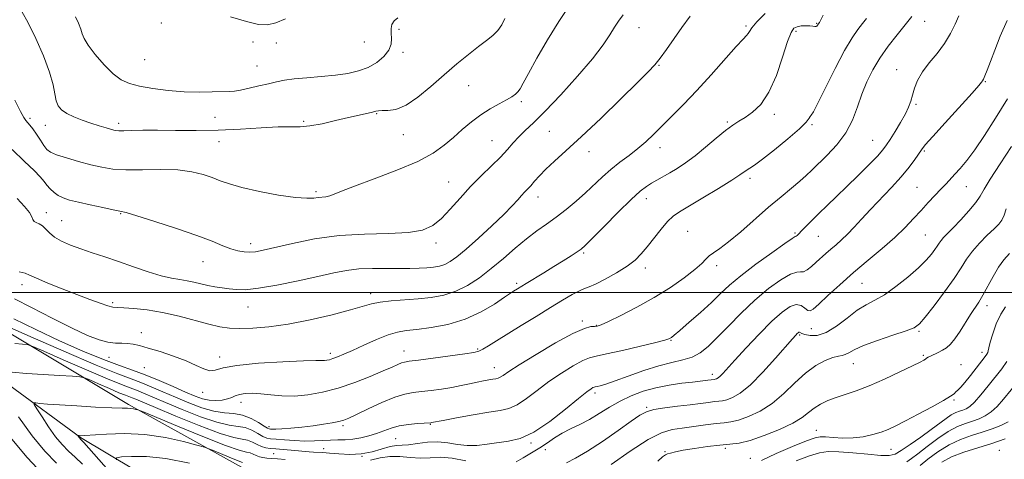
# Model space of a CAD drawing. Extents: x 2129800 to 2132700, y 357300 to 360200.
# Drawn here: x 2131587 to 2131929, y 358942 to 359095 of the extents above; entities that cross this region are included whole.
import ezdxf

# ---------------------------------------------------------------- set-up
doc = ezdxf.new("R2010")
doc.units = 0
doc.header["$MEASUREMENT"] = 0
for name, color, linetype, lineweight in [('32000', 7, 'Continuous', 0), ('DTM HARD BREAKLINE', 7, 'Continuous', 0), ('DTM SPOT ELEVATION', 2, 'Continuous', 13), ('INDEX CONTOUR', 41, 'Continuous', 13), ('INTERMEDIATE CONTOUR', 44, 'Continuous', 0)]:
    doc.layers.add(name, color=color, linetype=linetype, lineweight=lineweight)

msp = doc.modelspace()

# ---------------------------------------------------------------- linework, layer by layer
at = {"layer": '32000', "flags": 128}
msp.add_lwpolyline([(2130000, 359000), (2132500, 359000)], dxfattribs=at)
at = {"layer": 'DTM HARD BREAKLINE'}
for points in [[(2131536, 359068.04, 1009.8), (2131538.99, 359017.57, 1004.56), (2131558.58, 358986.22, 1000.29), (2131608.49, 358949.61, 993.88), (2131645.9, 358927.29, 987.86), (2131692.96, 358914.73, 979.71), (2131736.93, 358898.28, 973.3), (2131759.49, 358892.58, 969.42), (2131778.51, 358894.24, 965.34), (2131794.92, 358886.73, 960.39)], [(2131820.19, 358880.65, 958.83), (2131793.68, 358899.93, 964.47), (2131754.77, 358913.3, 974.56), (2131705.4, 358922.35, 982.72), (2131668.82, 358936.9, 992.62), (2131625.19, 358961.13, 996.31), (2131564.79, 358997.3, 1002.72), (2131551.54, 359007.32, 1005.24)]]:
    msp.add_polyline3d(points, dxfattribs=at)
at = {"layer": 'DTM SPOT ELEVATION'}
for p in [(2131636.51, 359093.57, 1019.12), (2131719.05, 359091.41, 1017.57), (2131802.43, 359091.99, 1011.16), (2131839.51, 359092.54, 1008.25), (2131864.1, 359093.53, 1006.1), (2131901.5, 359094.17, 1001.27), (2131856.88, 359090.68, 1005.7), (2131668.38, 359086.98, 1019.51), (2131676.43, 359086.59, 1019.51), (2131706.98, 359086.96, 1019.32), (2131720.43, 359083.37, 1017.57), (2131630.81, 359080.8, 1019.12), (2131669.82, 359078.67, 1018.8), (2131809.37, 359078.83, 1009.9), (2131891.8, 359077.33, 1000.7), (2131743.3, 359071.85, 1015.1), (2131922.59, 359073.19, 997.9), (2131761.57, 359066.28, 1013.7), (2131898.59, 359065.34, 999.8), (2131655.14, 359060.85, 1017.2), (2131711.28, 359062.1, 1015.9), (2131849.39, 359061.91, 1005.6), (2131590.95, 359060.46, 1014.3), (2131596.23, 359058.09, 1015.3), (2131621.76, 359058.75, 1016.4), (2131686, 359059.48, 1016.2), (2131833.03, 359059.24, 1006.2), (2131862.43, 359058.32, 1003.8), (2131720.61, 359054.76, 1015.4), (2131771.26, 359055.94, 1010.9), (2131656.62, 359052.42, 1015.2), (2131751.33, 359052.75, 1012.9), (2131883.53, 359052.79, 1000.9), (2131784.99, 359048.88, 1009.48), (2131809.69, 359050.32, 1007.4), (2131901.38, 359049.1, 997.8), (2131736.25, 359038.38, 1012.8), (2131840.95, 359039.58, 1003.6), (2131916.07, 359036.74, 995.2), (2131690.22, 359035.03, 1014.3), (2131898.89, 359036.47, 996.9), (2131767.29, 359033.17, 1009.4), (2131804.96, 359032.54, 1005.4), (2131596.67, 359027.75, 1010.46), (2131622.39, 359027.41, 1011.9), (2131602, 359024.91, 1010.9), (2131819.31, 359021.19, 1002.9), (2131856.5, 359020.66, 1000.2), (2131901.77, 359019.93, 995), (2131667.55, 359016.96, 1012.5), (2131731.87, 359017.22, 1011.6), (2131864.61, 359019.5, 999.1), (2131783.17, 359013.67, 1005.78), (2131651.01, 359010.65, 1011.2), (2131829.29, 359009.35, 1001.6), (2131804.54, 359008.5, 1003.5), (2131588.21, 359002.75, 1007.5), (2131759.89, 359003.2, 1006.3), (2131879.81, 359003.18, 995.1), (2131709.22, 358999.54, 1008.5), (2131619.71, 358996.41, 1008.28), (2131666.63, 358994.98, 1009.2), (2131923.2, 358995.44, 989.5), (2131782.72, 358990.05, 1002.3), (2131629.64, 358986.03, 1006.5), (2131787.52, 358988.57, 1002.1), (2131862.24, 358987.47, 995.2), (2131899.57, 358986.54, 991.8), (2131813.44, 358983.32, 999.9), (2131858.16, 358985.27, 993.8), (2131695.24, 358978.83, 1006.4), (2131720.82, 358979.68, 1004.7), (2131746.36, 358980.38, 1004.2), (2131921.48, 358979.25, 988.5), (2131618.34, 358977.41, 1005.26), (2131656.79, 358977.56, 1006.5), (2131876.78, 358975.31, 991.2), (2131901.03, 358978.14, 990.2), (2131630.67, 358973.9, 1005.2), (2131752.19, 358973.88, 1002.7), (2131914.18, 358974.94, 988.7), (2131827.87, 358971.6, 996.5), (2131650.85, 358965.26, 1005.5), (2131787.09, 358965.04, 997.6), (2131664.21, 358961.84, 1003.4), (2131911.74, 358962.59, 987.8), (2131805.02, 358960.08, 994.2), (2131673.91, 358953.38, 1002.5), (2131699.63, 358953.72, 1001.7), (2131729.96, 358954.17, 999.9), (2131863.94, 358952.07, 988.8), (2131717.95, 358949.19, 999.1), (2131692.86, 358945.73, 998.9), (2131764.93, 358947.7, 997.8), (2131769.88, 358945.38, 995.3), (2131811.39, 358944.71, 990.1), (2131832.34, 358945.9, 989.6), (2131889.83, 358945.53, 987.2), (2131927.46, 358945.15, 978.8), (2131675.59, 358943.96, 996.9), (2131706.18, 358943.04, 998.1), (2131840.97, 358942.4, 988.7)]:
    msp.add_point(p, dxfattribs=at)
at = {"layer": 'INDEX CONTOUR'}
for points in [[(2131585.725, 358982.218, 1000), (2131588.389, 358982.064, 1000), (2131590.015, 358981.898, 1000), (2131591.922, 358981.259, 1000), (2131595.744, 358979.6, 1000), (2131602.48, 358976.63, 1000), (2131610.589, 358973.085, 1000), (2131617.891, 358969.958, 1000), (2131622.758, 358967.985, 1000), (2131625.744, 358966.869, 1000), (2131627.953, 358966.059, 1000), (2131630.378, 358965.069, 1000), (2131637.993, 358961.789, 1000), (2131643.813, 358959.344, 1000), (2131650.155, 358956.842, 1000), (2131655.875, 358954.894, 1000), (2131660.118, 358953.907, 1000), (2131663.177, 358953.488, 1000), (2131665.634, 358953.043, 1000), (2131667.944, 358952.139, 1000), (2131670.059, 358950.997, 1000), (2131671.802, 358949.998, 1000), (2131673.122, 358949.425, 1000), (2131674.462, 358949.163, 1000), (2131676.389, 358948.996, 1000), (2131679.284, 358948.764, 1000), (2131682.802, 358948.524, 1000), (2131686.41, 358948.386, 1000), (2131689.683, 358948.423, 1000), (2131695.312, 358948.703, 1000), (2131697.87, 358948.77, 1000), (2131700.397, 358948.847, 1000), (2131703.003, 358949.056, 1000), (2131705.755, 358949.49, 1000), (2131708.554, 358950.14, 1000), (2131711.261, 358950.967, 1000), (2131713.801, 358951.914, 1000), (2131716.356, 358952.853, 1000), (2131719.171, 358953.637, 1000), (2131722.356, 358954.156, 1000), (2131725.479, 358954.455, 1000), (2131730.076, 358954.751, 1000), (2131730.315, 358954.782, 1000), (2131734.361, 358955.547, 1000), (2131739.077, 358956.427, 1000), (2131744.816, 358957.471, 1000), (2131750.198, 358958.391, 1000), (2131754.199, 358959.03, 1000), (2131757.228, 358959.741, 1000), (2131760.052, 358961.004, 1000), (2131763.295, 358963.155, 1000), (2131767.014, 358965.953, 1000), (2131771.122, 358969.011, 1000), (2131775.46, 358971.96, 1000), (2131779.565, 358974.498, 1000), (2131782.903, 358976.339, 1000), (2131785.238, 358977.339, 1000), (2131787.537, 358977.914, 1000), (2131791.066, 358978.621, 1000), (2131796.595, 358979.851, 1000), (2131802.901, 358981.335, 1000), (2131808.26, 358982.641, 1000), (2131811.388, 358983.443, 1000), (2131812.747, 358983.85, 1000), (2131813.234, 358984.081, 1000), (2131813.68, 358984.388, 1000), (2131814.637, 358985.16, 1000), (2131816.588, 358986.822, 1000), (2131819.803, 358989.618, 1000), (2131823.702, 358993.077, 1000), (2131827.494, 358996.548, 1000), (2131830.659, 358999.575, 1000), (2131833.779, 359002.481, 1000), (2131837.707, 359005.784, 1000), (2131842.934, 359009.77, 1000), (2131848.486, 359013.798, 1000), (2131853.025, 359016.993, 1000), (2131855.573, 359018.73, 1000), (2131856.592, 359019.378, 1000), (2131856.907, 359019.555, 1000), (2131857.228, 359019.804, 1000), (2131857.812, 359020.35, 1000), (2131858.803, 359021.344, 1000), (2131862.331, 359024.94, 1000), (2131864.802, 359027.388, 1000), (2131867.685, 359030.162, 1000), (2131870.95, 359033.277, 1000), (2131874.576, 359036.772, 1000), (2131878.456, 359040.591, 1000), (2131882.147, 359044.305, 1000), (2131885.121, 359047.389, 1000), (2131887.042, 359049.527, 1000), (2131888.335, 359051.219, 1000), (2131889.614, 359053.175, 1000), (2131891.323, 359055.891, 1000), (2131893.214, 359059.017, 1000), (2131894.867, 359061.993, 1000), (2131895.977, 359064.412, 1000), (2131896.693, 359066.481, 1000), (2131897.279, 359068.562, 1000), (2131897.992, 359070.943, 1000), (2131899.071, 359073.635, 1000), (2131900.753, 359076.575, 1000), (2131903.15, 359079.706, 1000), (2131905.889, 359082.995, 1000), (2131908.473, 359086.412, 1000), (2131910.52, 359089.889, 1000), (2131912.107, 359093.198, 1000), (2131913.422, 359096.072, 1000)], [(2131586.531, 359032.588, 1010), (2131589.049, 359029.896, 1010), (2131590.741, 359027.771, 1010), (2131591.596, 359026.276, 1010), (2131591.982, 359025.3, 1010), (2131592.365, 359024.687, 1010), (2131593.101, 359024.271, 1010), (2131594.119, 359023.834, 1010), (2131595.241, 359023.146, 1010), (2131596.361, 359022.051, 1010), (2131597.68, 359020.669, 1010), (2131599.473, 359019.194, 1010), (2131601.947, 359017.78, 1010), (2131605.037, 359016.431, 1010), (2131608.611, 359015.111, 1010), (2131612.566, 359013.776, 1010), (2131616.914, 359012.349, 1010), (2131621.694, 359010.746, 1010), (2131626.855, 359008.945, 1010), (2131631.97, 359007.189, 1010), (2131636.521, 359005.783, 1010), (2131640.131, 359004.934, 1010), (2131643.001, 359004.46, 1010), (2131645.475, 359004.076, 1010), (2131647.847, 359003.565, 1010), (2131650.22, 359002.971, 1010), (2131652.646, 359002.403, 1010), (2131655.157, 359001.943, 1010), (2131657.685, 359001.574, 1010), (2131660.144, 359001.25, 1010), (2131662.594, 359000.977, 1010), (2131665.688, 359000.953, 1010), (2131670.231, 359001.426, 1010), (2131676.669, 359002.542, 1010), (2131684.014, 359004.039, 1010), (2131690.922, 359005.553, 1010), (2131696.405, 359006.78, 1010), (2131700.891, 359007.656, 1010), (2131705.166, 359008.174, 1010), (2131709.811, 359008.356, 1010), (2131714.587, 359008.334, 1010), (2131719.055, 359008.269, 1010), (2131722.868, 359008.288, 1010), (2131726.054, 359008.397, 1010), (2131728.736, 359008.568, 1010), (2131731.034, 359008.796, 1010), (2131733.065, 359009.158, 1010), (2131734.941, 359009.753, 1010), (2131736.834, 359010.721, 1010), (2131739.143, 359012.359, 1010), (2131742.325, 359015.004, 1010), (2131746.606, 359018.797, 1010), (2131751.289, 359023.096, 1010), (2131755.444, 359027.059, 1010), (2131758.367, 359030.037, 1010), (2131760.266, 359032.128, 1010), (2131761.572, 359033.617, 1010), (2131762.665, 359034.782, 1010), (2131763.709, 359035.86, 1010), (2131764.818, 359037.079, 1010), (2131766.115, 359038.629, 1010), (2131767.78, 359040.551, 1010), (2131770.005, 359042.851, 1010), (2131772.996, 359045.608, 1010), (2131777.026, 359049.209, 1010), (2131782.381, 359054.113, 1010), (2131789.073, 359060.474, 1010), (2131796.013, 359067.207, 1010), (2131801.836, 359072.917, 1010), (2131805.574, 359076.634, 1010), (2131807.848, 359079.074, 1010), (2131809.674, 359081.375, 1010), (2131811.871, 359084.425, 1010), (2131817.236, 359092.07, 1010), (2131820.141, 359095.979, 1010)], [(2131660.616, 359095.784, 1020), (2131666.172, 359094.071, 1020), (2131670.267, 359093.106, 1020), (2131673.376, 359092.974, 1020), (2131676.284, 359093.651, 1020), (2131679.628, 359095.048, 1020)], [(2131808.961, 358941.382, 990), (2131810.572, 358942.841, 990), (2131811.528, 358943.544, 990), (2131812.292, 358943.892, 990), (2131813.316, 358944.226, 990), (2131814.995, 358944.64, 990), (2131817.714, 358945.167, 990), (2131821.652, 358945.811, 990), (2131826.176, 358946.457, 990), (2131830.448, 358946.962, 990), (2131833.912, 358947.271, 990), (2131837.124, 358947.685, 990), (2131840.924, 358948.595, 990), (2131845.836, 358950.258, 990), (2131851.132, 358952.403, 990), (2131855.769, 358954.627, 990), (2131858.997, 358956.603, 990), (2131861.223, 358958.316, 990), (2131863.148, 358959.826, 990), (2131865.347, 358961.187, 990), (2131867.904, 358962.417, 990), (2131870.781, 358963.529, 990), (2131873.987, 358964.58, 990), (2131877.723, 358965.816, 990), (2131882.237, 358967.527, 990), (2131887.571, 358969.86, 990), (2131892.925, 358972.382, 990), (2131897.292, 358974.514, 990), (2131899.939, 358975.828, 990), (2131901.227, 358976.497, 990), (2131901.793, 358976.843, 990), (2131902.198, 358977.141, 990), (2131902.709, 358977.484, 990), (2131903.518, 358977.917, 990), (2131906.235, 358979.148, 990), (2131907.753, 358979.916, 990), (2131909.139, 358980.808, 990), (2131910.506, 358982.052, 990), (2131912.033, 358983.927, 990), (2131913.833, 358986.573, 990), (2131917.504, 358992.375, 990), (2131920.31, 358996.64, 990), (2131921.73, 358999.023, 990), (2131925.272, 359005.561, 990), (2131927.187, 359008.763, 990), (2131929.059, 359011.323, 990), (2131930.947, 359013.492, 990)], [(2131595.339, 358936.994, 1000), (2131589.956, 358942.654, 1000), (2131583.548, 358950.431, 1000)], [(2131907.475, 358941.08, 980), (2131910.909, 358942.863, 980), (2131915.193, 358944.507, 980), (2131919.998, 358946.051, 980), (2131924.911, 358947.58, 980), (2131929.527, 358949.132, 980)]]:
    msp.add_polyline3d(points, dxfattribs=at)
at = {"layer": 'INTERMEDIATE CONTOUR'}
for points in [[(2131585.677, 359066.839, 1014), (2131587.64, 359062.809, 1014), (2131588.786, 359060.746, 1014), (2131589.512, 359059.746, 1014), (2131590.931, 359058.134, 1014), (2131591.913, 359056.845, 1014), (2131593.179, 359054.975, 1014), (2131594.551, 359052.868, 1014), (2131595.787, 359050.992, 1014), (2131596.795, 359049.685, 1014), (2131598.058, 359048.746, 1014), (2131600.204, 359047.845, 1014), (2131603.636, 359046.736, 1014), (2131607.846, 359045.518, 1014), (2131612.097, 359044.376, 1014), (2131615.896, 359043.47, 1014), (2131619.719, 359042.859, 1014), (2131624.282, 359042.575, 1014), (2131630.033, 359042.596, 1014), (2131636.336, 359042.682, 1014), (2131642.287, 359042.538, 1014), (2131647.176, 359041.948, 1014), (2131651.071, 359041.016, 1014), (2131654.233, 359039.924, 1014), (2131657.022, 359038.814, 1014), (2131660.181, 359037.668, 1014), (2131664.548, 359036.425, 1014), (2131670.584, 359035.079, 1014), (2131677.236, 359033.844, 1014), (2131683.075, 359032.988, 1014), (2131687.024, 359032.689, 1014), (2131689.436, 359032.773, 1014), (2131691.017, 359032.974, 1014), (2131693.672, 359033.229, 1014), (2131695.003, 359033.516, 1014), (2131696.574, 359034.119, 1014), (2131699.142, 359035.209, 1014), (2131703.597, 359036.965, 1014), (2131710.402, 359039.472, 1014), (2131718.289, 359042.448, 1014), (2131725.561, 359045.516, 1014), (2131730.935, 359048.385, 1014), (2131734.793, 359051.102, 1014), (2131737.933, 359053.796, 1014), (2131741.021, 359056.549, 1014), (2131744.194, 359059.245, 1014), (2131747.455, 359061.718, 1014), (2131750.757, 359063.832, 1014), (2131753.846, 359065.569, 1014), (2131756.415, 359066.939, 1014), (2131758.246, 359067.98, 1014), (2131759.477, 359068.838, 1014), (2131760.333, 359069.684, 1014), (2131761.08, 359070.772, 1014), (2131762.14, 359072.684, 1014), (2131763.976, 359076.08, 1014), (2131766.892, 359081.337, 1014), (2131770.562, 359087.689, 1014), (2131774.502, 359094.088, 1014), (2131778.285, 359099.674, 1014)], [(2131573.987, 358992.164, 1002), (2131590.172, 358985.031, 1002), (2131602.675, 358979.565, 1002), (2131613.935, 358974.743, 1002), (2131621.439, 358971.7, 1002), (2131626.044, 358969.98, 1002), (2131629.45, 358968.73, 1002), (2131633.061, 358967.258, 1002), (2131637.091, 358965.512, 1002), (2131641.457, 358963.601, 1002), (2131646.041, 358961.661, 1002), (2131650.586, 358959.949, 1002), (2131654.803, 358958.75, 1002), (2131658.481, 358958.213, 1002), (2131661.738, 358957.945, 1002), (2131664.77, 358957.417, 1002), (2131667.693, 358956.269, 1002), (2131670.286, 358954.819, 1002), (2131672.246, 358953.554, 1002), (2131673.384, 358952.841, 1002), (2131673.974, 358952.568, 1002), (2131674.406, 358952.503, 1002), (2131675.057, 358952.464, 1002), (2131676.269, 358952.464, 1002), (2131678.369, 358952.567, 1002), (2131681.539, 358952.819, 1002), (2131685.37, 358953.199, 1002), (2131689.305, 358953.668, 1002), (2131692.862, 358954.187, 1002), (2131695.859, 358954.712, 1002), (2131698.189, 358955.2, 1002), (2131699.9, 358955.665, 1002), (2131701.661, 358956.359, 1002), (2131704.297, 358957.594, 1002), (2131708.331, 358959.531, 1002), (2131713.084, 358961.729, 1002), (2131717.576, 358963.594, 1002), (2131721.094, 358964.694, 1002), (2131723.988, 358965.226, 1002), (2131726.875, 358965.545, 1002), (2131730.214, 358965.943, 1002), (2131733.835, 358966.449, 1002), (2131737.412, 358967.027, 1002), (2131740.674, 358967.642, 1002), (2131743.579, 358968.249, 1002), (2131746.141, 358968.801, 1002), (2131748.368, 358969.259, 1002), (2131750.225, 358969.614, 1002), (2131751.674, 358969.864, 1002), (2131752.711, 358970.03, 1002), (2131753.496, 358970.214, 1002), (2131754.228, 358970.542, 1002), (2131755.207, 358971.183, 1002), (2131757.136, 358972.494, 1002), (2131760.822, 358974.877, 1002), (2131766.659, 358978.484, 1002), (2131773.406, 358982.473, 1002), (2131779.414, 358985.755, 1002), (2131783.42, 358987.523, 1002), (2131785.71, 358988.117, 1002), (2131786.956, 358988.162, 1002), (2131787.856, 358988.234, 1002), (2131789.189, 358988.705, 1002), (2131791.759, 358989.897, 1002), (2131796.099, 358992.03, 1002), (2131801.661, 358994.914, 1002), (2131807.628, 358998.256, 1002), (2131813.257, 359001.757, 1002), (2131818.103, 359005.097, 1002), (2131821.798, 359007.948, 1002), (2131824.137, 359010.074, 1002), (2131825.583, 359011.604, 1002), (2131826.763, 359012.757, 1002), (2131828.251, 359013.803, 1002), (2131830.396, 359015.222, 1002), (2131833.496, 359017.542, 1002), (2131837.692, 359021.085, 1002), (2131847.36, 359029.599, 1002), (2131851.685, 359033.265, 1002), (2131855.334, 359036.273, 1002), (2131858.232, 359038.682, 1002), (2131860.419, 359040.618, 1002), (2131862.37, 359042.471, 1002), (2131867.719, 359047.652, 1002), (2131871.081, 359051.272, 1002), (2131874.142, 359055.394, 1002), (2131876.446, 359059.845, 1002), (2131878.197, 359064.425, 1002), (2131879.765, 359068.925, 1002), (2131881.481, 359073.193, 1002), (2131883.51, 359077.305, 1002), (2131885.976, 359081.392, 1002), (2131888.916, 359085.519, 1002), (2131892.004, 359089.477, 1002), (2131894.824, 359092.989, 1002), (2131897.049, 359095.836, 1002)], [(2131584.753, 359049.663, 1012), (2131589.032, 359045.474, 1012), (2131592.365, 359042.342, 1012), (2131594.51, 359040.145, 1012), (2131595.83, 359038.577, 1012), (2131596.842, 359037.281, 1012), (2131597.973, 359035.984, 1012), (2131599.294, 359034.732, 1012), (2131600.785, 359033.65, 1012), (2131602.491, 359032.815, 1012), (2131604.707, 359032.103, 1012), (2131607.79, 359031.337, 1012), (2131611.876, 359030.409, 1012), (2131616.21, 359029.464, 1012), (2131619.814, 359028.712, 1012), (2131622.138, 359028.249, 1012), (2131624.348, 359027.714, 1012), (2131628.036, 359026.63, 1012), (2131634.24, 359024.687, 1012), (2131641.764, 359022.233, 1012), (2131648.857, 359019.786, 1012), (2131654.163, 359017.767, 1012), (2131657.908, 359016.229, 1012), (2131660.716, 359015.128, 1012), (2131663.117, 359014.421, 1012), (2131665.276, 359014.054, 1012), (2131667.265, 359013.972, 1012), (2131669.271, 359014.146, 1012), (2131671.941, 359014.659, 1012), (2131682.079, 359017.044, 1012), (2131689.69, 359018.57, 1012), (2131698.246, 359019.744, 1012), (2131707.09, 359020.265, 1012), (2131715.4, 359020.452, 1012), (2131722.314, 359020.777, 1012), (2131727.256, 359021.655, 1012), (2131730.789, 359023.254, 1012), (2131733.762, 359025.684, 1012), (2131736.876, 359028.971, 1012), (2131740.244, 359032.798, 1012), (2131743.83, 359036.767, 1012), (2131747.552, 359040.535, 1012), (2131751.138, 359043.978, 1012), (2131754.265, 359047.033, 1012), (2131756.723, 359049.666, 1012), (2131758.747, 359051.971, 1012), (2131760.68, 359054.077, 1012), (2131762.885, 359056.201, 1012), (2131765.789, 359058.932, 1012), (2131769.838, 359062.947, 1012), (2131775.215, 359068.617, 1012), (2131781.055, 359075.081, 1012), (2131786.231, 359081.168, 1012), (2131789.89, 359085.956, 1012), (2131792.276, 359089.508, 1012), (2131793.905, 359092.136, 1012), (2131795.277, 359094.225, 1012), (2131796.831, 359096.449, 1012)], [(2131585.373, 358990.862, 1004), (2131592.942, 358987.097, 1004), (2131601.193, 358983.228, 1004), (2131609.337, 358979.619, 1004), (2131616.487, 358976.654, 1004), (2131622.049, 358974.564, 1004), (2131626.585, 358972.984, 1004), (2131630.948, 358971.402, 1004), (2131635.744, 358969.447, 1004), (2131640.606, 358967.332, 1004), (2131644.92, 358965.413, 1004), (2131648.247, 358963.976, 1004), (2131650.842, 358963.036, 1004), (2131653.138, 358962.539, 1004), (2131655.453, 358962.424, 1004), (2131657.666, 358962.612, 1004), (2131659.548, 358963.018, 1004), (2131660.969, 358963.555, 1004), (2131662.209, 358964.117, 1004), (2131663.651, 358964.598, 1004), (2131665.606, 358964.902, 1004), (2131668.101, 358964.989, 1004), (2131671.092, 358964.834, 1004), (2131674.538, 358964.459, 1004), (2131678.421, 358964.086, 1004), (2131682.726, 358963.987, 1004), (2131687.436, 358964.387, 1004), (2131692.531, 358965.328, 1004), (2131697.986, 358966.804, 1004), (2131703.677, 358968.749, 1004), (2131709.081, 358970.849, 1004), (2131713.574, 358972.728, 1004), (2131716.704, 358974.093, 1004), (2131718.705, 358974.98, 1004), (2131719.979, 358975.51, 1004), (2131721.017, 358975.812, 1004), (2131722.645, 358976.07, 1004), (2131725.778, 358976.478, 1004), (2131730.907, 358977.163, 1004), (2131736.835, 358977.972, 1004), (2131741.947, 358978.686, 1004), (2131745.068, 358979.166, 1004), (2131746.8, 358979.606, 1004), (2131748.186, 358980.28, 1004), (2131750.122, 358981.43, 1004), (2131752.903, 358983.152, 1004), (2131761.44, 358988.466, 1004), (2131766.664, 358991.696, 1004), (2131771.663, 358994.769, 1004), (2131775.877, 358997.327, 1004), (2131779.207, 358999.276, 1004), (2131781.675, 359000.587, 1004), (2131783.419, 359001.322, 1004), (2131785.054, 359001.915, 1004), (2131787.315, 359002.89, 1004), (2131790.678, 359004.616, 1004), (2131794.586, 359006.839, 1004), (2131798.223, 359009.148, 1004), (2131800.991, 359011.259, 1004), (2131803.166, 359013.382, 1004), (2131805.242, 359015.854, 1004), (2131810.02, 359021.98, 1004), (2131812.265, 359024.645, 1004), (2131814.204, 359026.5, 1004), (2131816.437, 359028.052, 1004), (2131824.57, 359032.886, 1004), (2131829.943, 359036.122, 1004), (2131834.555, 359038.96, 1004), (2131837.435, 359040.82, 1004), (2131839.871, 359042.529, 1004), (2131840.837, 359043.144, 1004), (2131842.437, 359044.216, 1004), (2131845.211, 359046.251, 1004), (2131849.407, 359049.518, 1004), (2131854.099, 359053.334, 1004), (2131858.068, 359056.775, 1004), (2131860.405, 359059.125, 1004), (2131861.443, 359060.486, 1004), (2131861.823, 359061.168, 1004), (2131862.154, 359061.608, 1004), (2131862.902, 359062.769, 1004), (2131864.503, 359065.747, 1004), (2131870.508, 359077.824, 1004), (2131873.737, 359084.018, 1004), (2131876.351, 359088.457, 1004), (2131878.373, 359091.386, 1004), (2131879.969, 359093.436, 1004), (2131881.316, 359095.206, 1004)], [(2131585.566, 358997.83, 1006), (2131591.476, 358994.739, 1006), (2131598.674, 358991.011, 1006), (2131605.581, 358987.557, 1006), (2131610.961, 358985.095, 1006), (2131614.95, 358983.578, 1006), (2131618.029, 358982.766, 1006), (2131620.611, 358982.426, 1006), (2131622.852, 358982.334, 1006), (2131624.841, 358982.275, 1006), (2131626.735, 358982.05, 1006), (2131628.957, 358981.552, 1006), (2131631.995, 358980.694, 1006), (2131636.126, 358979.431, 1006), (2131640.772, 358977.888, 1006), (2131645.139, 358976.231, 1006), (2131648.609, 358974.646, 1006), (2131651.258, 358973.406, 1006), (2131653.335, 358972.803, 1006), (2131655.244, 358973.015, 1006), (2131658.009, 358973.769, 1006), (2131662.812, 358974.679, 1006), (2131670.263, 358975.424, 1006), (2131678.704, 358975.945, 1006), (2131685.908, 358976.25, 1006), (2131690.217, 358976.362, 1006), (2131693.154, 358976.356, 1006), (2131693.955, 358976.429, 1006), (2131694.916, 358976.632, 1006), (2131696.128, 358977.004, 1006), (2131697.709, 358977.596, 1006), (2131699.887, 358978.515, 1006), (2131702.917, 358979.881, 1006), (2131706.889, 358981.719, 1006), (2131711.244, 358983.67, 1006), (2131715.261, 358985.28, 1006), (2131718.483, 358986.227, 1006), (2131721.512, 358986.73, 1006), (2131725.216, 358987.138, 1006), (2131730.202, 358987.779, 1006), (2131736.039, 358988.888, 1006), (2131742.033, 358990.676, 1006), (2131747.553, 358993.209, 1006), (2131752.204, 358995.973, 1006), (2131755.652, 358998.31, 1006), (2131757.711, 358999.733, 1006), (2131758.785, 359000.456, 1006), (2131760.143, 359001.308, 1006), (2131763.163, 359003.142, 1006), (2131769.332, 359006.863, 1006), (2131772.848, 359009.005, 1006), (2131776.094, 359011.013, 1006), (2131778.84, 359012.742, 1006), (2131780.903, 359014.071, 1006), (2131782.286, 359015.038, 1006), (2131783.745, 359016.334, 1006), (2131786.224, 359018.809, 1006), (2131790.31, 359022.959, 1006), (2131795.173, 359027.86, 1006), (2131799.625, 359032.235, 1006), (2131802.777, 359035.12, 1006), (2131804.934, 359036.819, 1006), (2131806.704, 359037.949, 1006), (2131808.59, 359039.035, 1006), (2131813.053, 359041.544, 1006), (2131815.658, 359043.083, 1006), (2131818.572, 359044.981, 1006), (2131821.858, 359047.406, 1006), (2131825.497, 359050.405, 1006), (2131829.144, 359053.536, 1006), (2131832.375, 359056.234, 1006), (2131834.907, 359058.111, 1006), (2131837.048, 359059.471, 1006), (2131839.245, 359060.797, 1006), (2131841.832, 359062.573, 1006), (2131844.666, 359065.311, 1006), (2131847.486, 359069.527, 1006), (2131850.057, 359075.402, 1006), (2131852.251, 359081.765, 1006), (2131853.968, 359087.108, 1006), (2131855.179, 359090.308, 1006), (2131856.152, 359091.775, 1006), (2131857.23, 359092.3, 1006), (2131858.646, 359092.548, 1006), (2131860.211, 359092.656, 1006), (2131861.628, 359092.632, 1006), (2131862.668, 359092.502, 1006), (2131863.369, 359092.366, 1006), (2131863.836, 359092.341, 1006), (2131864.164, 359092.505, 1006), (2131864.395, 359092.787, 1006), (2131864.683, 359093.288, 1006), (2131864.925, 359093.62, 1006), (2131865.022, 359093.781, 1006), (2131866.362, 359096.336, 1006)], [(2131587.221, 359007.161, 1008), (2131589.231, 359006.668, 1008), (2131590.816, 359006.023, 1008), (2131593.166, 359004.949, 1008), (2131597.117, 359003.274, 1008), (2131602.111, 359001.25, 1008), (2131607.238, 358999.233, 1008), (2131611.726, 358997.528, 1008), (2131615.344, 358996.22, 1008), (2131618.001, 358995.343, 1008), (2131619.761, 358994.891, 1008), (2131621.317, 358994.71, 1008), (2131623.522, 358994.607, 1008), (2131627.022, 358994.4, 1008), (2131631.644, 358993.937, 1008), (2131637.01, 358993.075, 1008), (2131642.716, 358991.754, 1008), (2131653.083, 358988.935, 1008), (2131656.888, 358988.078, 1008), (2131660.211, 358987.646, 1008), (2131663.811, 358987.522, 1008), (2131668.326, 358987.631, 1008), (2131673.916, 358988.078, 1008), (2131680.619, 358989.014, 1008), (2131688.267, 358990.499, 1008), (2131695.862, 358992.252, 1008), (2131702.201, 358993.904, 1008), (2131709.51, 358996.049, 1008), (2131712.497, 358996.658, 1008), (2131716.369, 358997.089, 1008), (2131725.681, 358997.793, 1008), (2131730.245, 358998.277, 1008), (2131734.591, 358999.082, 1008), (2131738.781, 359000.42, 1008), (2131742.879, 359002.452, 1008), (2131746.955, 359005.114, 1008), (2131751.08, 359008.287, 1008), (2131755.281, 359011.814, 1008), (2131759.43, 359015.384, 1008), (2131763.354, 359018.644, 1008), (2131766.942, 359021.359, 1008), (2131770.315, 359023.751, 1008), (2131773.656, 359026.158, 1008), (2131777.091, 359028.835, 1008), (2131780.519, 359031.71, 1008), (2131783.786, 359034.628, 1008), (2131789.676, 359040.168, 1008), (2131792.627, 359042.752, 1008), (2131795.774, 359045.212, 1008), (2131798.974, 359047.595, 1008), (2131802.018, 359049.956, 1008), (2131804.782, 359052.366, 1008), (2131807.483, 359054.96, 1008), (2131813.855, 359061.297, 1008), (2131817.842, 359065.328, 1008), (2131822.402, 359070.12, 1008), (2131827.419, 359075.625, 1008), (2131836.14, 359085.389, 1008), (2131838.524, 359087.964, 1008), (2131839.725, 359089.221, 1008), (2131840.283, 359089.906, 1008), (2131840.729, 359090.689, 1008), (2131841.565, 359091.945, 1008), (2131843.289, 359093.98, 1008), (2131846.184, 359096.91, 1008)], [(2131588.08, 359097.591, 1016), (2131590.287, 359093.613, 1016), (2131592.938, 359088.205, 1016), (2131595.591, 359082.17, 1016), (2131597.716, 359076.551, 1016), (2131598.949, 359072.169, 1016), (2131599.575, 359068.951, 1016), (2131600.046, 359066.599, 1016), (2131600.765, 359064.832, 1016), (2131601.938, 359063.436, 1016), (2131603.724, 359062.21, 1016), (2131606.2, 359061.002, 1016), (2131609.114, 359059.831, 1016), (2131612.133, 359058.763, 1016), (2131614.951, 359057.856, 1016), (2131617.381, 359057.132, 1016), (2131619.264, 359056.605, 1016), (2131620.569, 359056.281, 1016), (2131621.776, 359056.134, 1016), (2131623.494, 359056.131, 1016), (2131626.236, 359056.229, 1016), (2131630.135, 359056.346, 1016), (2131635.227, 359056.386, 1016), (2131641.486, 359056.301, 1016), (2131648.619, 359056.22, 1016), (2131656.269, 359056.313, 1016), (2131664.022, 359056.684, 1016), (2131671.223, 359057.159, 1016), (2131677.161, 359057.495, 1016), (2131681.415, 359057.545, 1016), (2131684.726, 359057.543, 1016), (2131688.126, 359057.82, 1016), (2131692.362, 359058.6, 1016), (2131697.045, 359059.686, 1016), (2131701.502, 359060.773, 1016), (2131705.173, 359061.619, 1016), (2131709.883, 359062.651, 1016), (2131711.052, 359062.949, 1016), (2131711.954, 359063.123, 1016), (2131713.171, 359063.165, 1016), (2131715.172, 359063.164, 1016), (2131717.979, 359063.593, 1016), (2131721.506, 359065.017, 1016), (2131725.633, 359067.807, 1016), (2131730.126, 359071.531, 1016), (2131734.717, 359075.561, 1016), (2131739.152, 359079.349, 1016), (2131743.217, 359082.682, 1016), (2131746.709, 359085.43, 1016), (2131749.486, 359087.543, 1016), (2131751.644, 359089.289, 1016), (2131753.341, 359091.015, 1016), (2131754.71, 359092.992, 1016), (2131755.787, 359095.172, 1016)], [(2131606.765, 359095.787, 1018), (2131607.786, 359093.529, 1018), (2131608.558, 359091.499, 1018), (2131609.065, 359089.851, 1018), (2131609.738, 359088.167, 1018), (2131611.123, 359085.889, 1018), (2131613.576, 359082.683, 1018), (2131616.681, 359079.116, 1018), (2131619.834, 359075.985, 1018), (2131622.632, 359073.88, 1018), (2131625.483, 359072.589, 1018), (2131629.001, 359071.698, 1018), (2131633.605, 359070.881, 1018), (2131638.943, 359070.177, 1018), (2131644.47, 359069.712, 1018), (2131649.678, 359069.565, 1018), (2131654.207, 359069.631, 1018), (2131660.112, 359069.829, 1018), (2131661.96, 359069.956, 1018), (2131664.074, 359070.284, 1018), (2131667.019, 359070.908, 1018), (2131670.439, 359071.707, 1018), (2131673.745, 359072.507, 1018), (2131676.555, 359073.173, 1018), (2131679.316, 359073.71, 1018), (2131682.681, 359074.165, 1018), (2131687.082, 359074.582, 1018), (2131692.07, 359075.007, 1018), (2131696.975, 359075.487, 1018), (2131701.269, 359076.086, 1018), (2131704.985, 359076.933, 1018), (2131708.298, 359078.174, 1018), (2131711.308, 359079.895, 1018), (2131713.814, 359081.946, 1018), (2131715.537, 359084.115, 1018), (2131716.317, 359086.222, 1018), (2131716.443, 359088.202, 1018), (2131716.322, 359090.019, 1018), (2131716.315, 359091.644, 1018), (2131716.607, 359093.072, 1018), (2131717.337, 359094.304, 1018), (2131718.694, 359095.399, 1018)], [(2131584.757, 358972.27, 998), (2131589.695, 358971.859, 998), (2131595.506, 358971.46, 998), (2131601.232, 358971.115, 998), (2131605.742, 358970.861, 998), (2131608.312, 358970.684, 998), (2131609.858, 358970.354, 998), (2131611.704, 358969.589, 998), (2131614.789, 358968.229, 998), (2131618.503, 358966.605, 998), (2131621.847, 358965.173, 998), (2131624.076, 358964.269, 998), (2131626.455, 358963.387, 998), (2131627.695, 358962.88, 998), (2131634.53, 358959.977, 998), (2131641.585, 358957.026, 998), (2131649.723, 358953.735, 998), (2131656.947, 358951.037, 998), (2131661.754, 358949.6, 998), (2131664.616, 358949.03, 998), (2131666.497, 358948.668, 998), (2131668.195, 358948.009, 998), (2131669.831, 358947.175, 998), (2131671.358, 358946.442, 998), (2131672.783, 358946.016, 998), (2131674.333, 358945.812, 998), (2131676.287, 358945.675, 998), (2131678.806, 358945.48, 998), (2131681.579, 358945.241, 998), (2131687.93, 358944.645, 998), (2131689.384, 358944.537, 998), (2131692.594, 358944.37, 998), (2131694.97, 358944.181, 998), (2131698.171, 358943.885, 998), (2131701.938, 358943.701, 998), (2131705.894, 358943.906, 998), (2131709.693, 358944.663, 998), (2131715.948, 358946.501, 998), (2131718.137, 358946.867, 998), (2131720.106, 358946.965, 998), (2131722.404, 358947.117, 998), (2131725.427, 358947.535, 998), (2131728.948, 358947.993, 998), (2131732.583, 358948.155, 998), (2131736.035, 358947.807, 998), (2131739.355, 358947.23, 998), (2131742.684, 358946.824, 998), (2131746.13, 358946.885, 998), (2131749.688, 358947.282, 998), (2131757.05, 358948.285, 998), (2131761.131, 358949.299, 998), (2131765.876, 358951.466, 998), (2131771.383, 358955.127, 998), (2131776.891, 358959.411, 998), (2131781.423, 358963.145, 998), (2131784.261, 358965.436, 998), (2131785.725, 358966.522, 998), (2131786.392, 358966.923, 998), (2131786.784, 358967.09, 998), (2131787.184, 358967.19, 998), (2131787.817, 358967.319, 998), (2131788.936, 358967.588, 998), (2131790.895, 358968.173, 998), (2131794.075, 358969.264, 998), (2131798.655, 358970.942, 998), (2131804.003, 358972.857, 998), (2131809.285, 358974.547, 998), (2131813.832, 358975.698, 998), (2131817.629, 358976.567, 998), (2131820.823, 358977.56, 998), (2131823.61, 358979.041, 998), (2131826.374, 358981.229, 998), (2131829.545, 358984.303, 998), (2131833.437, 358988.322, 998), (2131837.892, 358992.857, 998), (2131842.636, 358997.357, 998), (2131847.362, 359001.317, 998), (2131851.635, 359004.416, 998), (2131854.987, 359006.379, 998), (2131857.123, 359007.097, 998), (2131858.443, 359007.129, 998), (2131859.519, 359007.198, 998), (2131860.81, 359007.865, 998), (2131862.318, 359009.045, 998), (2131863.93, 359010.489, 998), (2131867.22, 359013.5, 998), (2131868.947, 359015.022, 998), (2131870.775, 359016.573, 998), (2131872.724, 359018.267, 998), (2131874.81, 359020.243, 998), (2131877.073, 359022.62, 998), (2131879.652, 359025.446, 998), (2131882.708, 359028.752, 998), (2131890.033, 359036.435, 998), (2131893.44, 359040.193, 998), (2131896.128, 359043.481, 998), (2131898.097, 359046.171, 998), (2131900.407, 359049.582, 998), (2131901.737, 359051.239, 998), (2131904.327, 359054.168, 998), (2131908.675, 359058.963, 998), (2131917.983, 359069.195, 998), (2131920.393, 359071.902, 998), (2131921.327, 359073.014, 998), (2131921.681, 359073.543, 998), (2131921.948, 359074.062, 998), (2131922.436, 359075.192, 998), (2131923.227, 359077.196, 998), (2131924.36, 359080.159, 998), (2131925.863, 359084.122, 998), (2131927.773, 359089.037, 998), (2131930.16, 359094.505, 998)], [(2131759.695, 358941.127, 996), (2131762.172, 358942.583, 996), (2131765.047, 358944.251, 996), (2131767.935, 358946.022, 996), (2131770.557, 358947.796, 996), (2131773.054, 358949.514, 996), (2131775.674, 358951.124, 996), (2131778.607, 358952.614, 996), (2131781.804, 358954.129, 996), (2131785.162, 358955.853, 996), (2131788.598, 358957.902, 996), (2131792.133, 358960.112, 996), (2131795.812, 358962.251, 996), (2131799.681, 358964.123, 996), (2131803.791, 358965.681, 996), (2131808.191, 358966.913, 996), (2131812.834, 358967.82, 996), (2131817.277, 358968.455, 996), (2131820.979, 358968.883, 996), (2131826.238, 358969.472, 996), (2131828.58, 358969.76, 996), (2131828.874, 358969.83, 996), (2131829.27, 358969.979, 996), (2131829.805, 358970.292, 996), (2131830.506, 358970.864, 996), (2131831.47, 358971.843, 996), (2131835.691, 358976.487, 996), (2131839.592, 358980.729, 996), (2131844.144, 358985.552, 996), (2131848.523, 358989.969, 996), (2131852.075, 358993.171, 996), (2131854.82, 358995.071, 996), (2131856.949, 358995.764, 996), (2131858.629, 358995.425, 996), (2131859.939, 358994.562, 996), (2131860.934, 358993.766, 996), (2131861.751, 358993.564, 996), (2131862.849, 358994.227, 996), (2131864.769, 358995.966, 996), (2131867.903, 358998.882, 996), (2131872.042, 359002.661, 996), (2131876.832, 359006.879, 996), (2131881.906, 359011.159, 996), (2131886.851, 359015.296, 996), (2131891.245, 359019.131, 996), (2131894.791, 359022.551, 996), (2131897.693, 359025.632, 996), (2131900.285, 359028.497, 996), (2131902.815, 359031.228, 996), (2131907.291, 359035.938, 996), (2131908.986, 359037.742, 996), (2131912.031, 359041.054, 996), (2131913.878, 359043.102, 996), (2131916.15, 359045.828, 996), (2131918.951, 359049.57, 996), (2131922.338, 359054.555, 996), (2131926.181, 359060.572, 996), (2131930.302, 359067.3, 996)], [(2131777.23, 358940.859, 994), (2131780.39, 358942.488, 994), (2131784.514, 358944.87, 994), (2131789.699, 358948.252, 994), (2131795.112, 358951.997, 994), (2131799.683, 358955.246, 994), (2131802.709, 358957.357, 994), (2131804.955, 358958.556, 994), (2131807.551, 358959.282, 994), (2131811.306, 358959.901, 994), (2131815.75, 358960.477, 994), (2131820.092, 358961.001, 994), (2131823.687, 358961.458, 994), (2131826.484, 358961.826, 994), (2131828.577, 358962.082, 994), (2131830.109, 358962.23, 994), (2131831.419, 358962.401, 994), (2131832.891, 358962.752, 994), (2131834.871, 358963.497, 994), (2131837.543, 358965.061, 994), (2131841.052, 358967.922, 994), (2131845.37, 358972.274, 994), (2131849.793, 358977.166, 994), (2131855.68, 358983.936, 994), (2131856.787, 358985.181, 994), (2131857.284, 358985.697, 994), (2131857.609, 358985.986, 994), (2131857.871, 358986.143, 994), (2131858.099, 358986.163, 994), (2131858.888, 358985.792, 994), (2131859.947, 358985.423, 994), (2131861.747, 358985.031, 994), (2131864.249, 358985.058, 994), (2131867.351, 358986.032, 994), (2131870.911, 358988.253, 994), (2131874.623, 358991.115, 994), (2131878.137, 358993.789, 994), (2131881.238, 358995.696, 994), (2131884.244, 358997.277, 994), (2131887.604, 358999.225, 994), (2131891.587, 359002.023, 994), (2131895.733, 359005.31, 994), (2131899.399, 359008.516, 994), (2131902.091, 359011.177, 994), (2131903.91, 359013.273, 994), (2131905.104, 359014.89, 994), (2131905.916, 359016.128, 994), (2131906.555, 359017.128, 994), (2131907.222, 359018.047, 994), (2131908.118, 359019.06, 994), (2131911.406, 359022.452, 994), (2131914.061, 359025.255, 994), (2131916.904, 359028.384, 994), (2131919.288, 359031.233, 994), (2131920.828, 359033.468, 994), (2131922.189, 359035.847, 994), (2131924.298, 359039.401, 994), (2131927.741, 359044.727, 994), (2131931.735, 359050.677, 994)], [(2131792.734, 358940.191, 992), (2131799.341, 358944.869, 992), (2131805.551, 358948.878, 992), (2131810.238, 358951.252, 992), (2131813.89, 358952.36, 992), (2131817.392, 358952.907, 992), (2131825.505, 358954.021, 992), (2131829.142, 358954.467, 992), (2131831.901, 358954.735, 992), (2131834.258, 358955.041, 992), (2131836.908, 358955.673, 992), (2131840.36, 358956.885, 992), (2131844.387, 358958.79, 992), (2131848.578, 358961.47, 992), (2131852.6, 358964.894, 992), (2131856.44, 358968.59, 992), (2131860.161, 358971.972, 992), (2131863.771, 358974.57, 992), (2131867.05, 358976.358, 992), (2131869.719, 358977.426, 992), (2131871.601, 358977.907, 992), (2131872.917, 358978.111, 992), (2131873.99, 358978.395, 992), (2131875.191, 358979.05, 992), (2131877.091, 358980.116, 992), (2131880.308, 358981.566, 992), (2131885.132, 358983.327, 992), (2131890.52, 358985.126, 992), (2131895.1, 358986.641, 992), (2131897.924, 358987.743, 992), (2131899.754, 358989.067, 992), (2131901.777, 358991.438, 992), (2131904.842, 358995.376, 992), (2131908.452, 359000.173, 992), (2131911.773, 359004.811, 992), (2131914.209, 359008.523, 992), (2131916.125, 359011.525, 992), (2131918.125, 359014.281, 992), (2131920.627, 359017.122, 992), (2131923.303, 359019.848, 992), (2131925.641, 359022.125, 992), (2131927.26, 359023.762, 992), (2131928.314, 359025.141, 992), (2131929.09, 359026.785, 992), (2131929.85, 359029.088, 992)], [(2131844.892, 358941.61, 988), (2131850.046, 358944.063, 988), (2131855.713, 358946.491, 988), (2131860.511, 358948.422, 988), (2131863.477, 358949.507, 988), (2131865.307, 358949.891, 988), (2131867.114, 358949.841, 988), (2131869.759, 358949.612, 988), (2131873.09, 358949.418, 988), (2131876.706, 358949.463, 988), (2131880.248, 358949.892, 988), (2131883.534, 358950.618, 988), (2131886.43, 358951.495, 988), (2131888.928, 358952.445, 988), (2131891.536, 358953.655, 988), (2131894.889, 358955.379, 988), (2131899.339, 358957.737, 988), (2131904.094, 358960.303, 988), (2131908.081, 358962.517, 988), (2131910.511, 358963.967, 988), (2131911.741, 358964.829, 988), (2131912.417, 358965.429, 988), (2131913.104, 358966.086, 988), (2131914.064, 358967.092, 988), (2131915.477, 358968.736, 988), (2131917.419, 358971.15, 988), (2131922.534, 358977.692, 988), (2131923.164, 358978.548, 988), (2131923.453, 358979.104, 988), (2131923.608, 358979.716, 988), (2131923.825, 358980.776, 988), (2131924.3, 358982.685, 988), (2131925.18, 358985.655, 988), (2131926.422, 358989.149, 988), (2131927.936, 358992.445, 988), (2131929.612, 358994.979, 988)], [(2131856.946, 358941.484, 986), (2131861.575, 358943.244, 986), (2131865.05, 358944.283, 986), (2131868.096, 358944.703, 986), (2131871.726, 358944.644, 986), (2131876.59, 358944.263, 986), (2131881.864, 358943.768, 986), (2131886.358, 358943.382, 986), (2131889.257, 358943.328, 986), (2131891.256, 358943.82, 986), (2131893.429, 358945.075, 986), (2131896.556, 358947.187, 986), (2131900.244, 358949.783, 986), (2131903.81, 358952.368, 986), (2131908.986, 358956.218, 986), (2131910.801, 358957.439, 986), (2131912.316, 358958.239, 986), (2131913.618, 358958.751, 986), (2131914.779, 358959.126, 986), (2131915.898, 358959.553, 986), (2131917.176, 358960.362, 986), (2131918.845, 358961.919, 986), (2131921.044, 358964.439, 986), (2131923.552, 358967.538, 986), (2131928.29, 358973.46, 986), (2131930.091, 358975.991, 986)], [(2131895.399, 358941.206, 984), (2131896.991, 358942.286, 984), (2131899.217, 358943.991, 984), (2131902.379, 358946.467, 984), (2131906.083, 358949.248, 984), (2131909.758, 358951.715, 984), (2131912.955, 358953.405, 984), (2131915.705, 358954.486, 984), (2131918.157, 358955.277, 984), (2131920.441, 358956.079, 984), (2131922.604, 358957.092, 984), (2131924.674, 358958.493, 984), (2131926.704, 358960.428, 984), (2131928.862, 358962.91, 984), (2131934.219, 358969.4, 984)], [(2131609.231, 358940.376, 996), (2131606.644, 358942.734, 996), (2131604.319, 358944.894, 996), (2131602.118, 358947.157, 996), (2131599.85, 358949.894, 996), (2131597.422, 358953.286, 996), (2131595.127, 358956.755, 996), (2131593.359, 358959.537, 996), (2131592.428, 358961.068, 996), (2131592.332, 358961.604, 996), (2131592.988, 358961.606, 996), (2131594.407, 358961.457, 996), (2131596.978, 358961.231, 996), (2131601.18, 358960.928, 996), (2131607.162, 358960.559, 996), (2131613.733, 358960.198, 996), (2131619.366, 358959.929, 996), (2131622.929, 358959.81, 996), (2131624.85, 358959.772, 996), (2131625.952, 358959.718, 996), (2131626.901, 358959.578, 996), (2131627.743, 358959.392, 996), (2131628.371, 358959.227, 996), (2131628.929, 358959.043, 996), (2131630.578, 358958.371, 996), (2131642.148, 358953.542, 996), (2131650.993, 358949.916, 996), (2131658.775, 358946.864, 996), (2131663.615, 358945.199, 996), (2131666.083, 358944.561, 996), (2131667.361, 358944.293, 996), (2131668.435, 358943.879, 996), (2131669.519, 358943.354, 996), (2131670.631, 358942.891, 996), (2131671.808, 358942.617, 996), (2131673.164, 358942.472, 996), (2131674.831, 358942.349, 996), (2131676.93, 358942.168, 996), (2131679.537, 358941.957, 996)], [(2131600.134, 358940.669, 998), (2131596.075, 358944.871, 998), (2131591.699, 358950.163, 998), (2131586.98, 358956.754, 998)], [(2131900.014, 358939.917, 982), (2131902.653, 358942.09, 982), (2131906.144, 358944.655, 982), (2131910.048, 358947.06, 982), (2131913.989, 358948.888, 982), (2131917.84, 358950.26, 982), (2131921.534, 358951.429, 982), (2131924.984, 358952.606, 982), (2131928.033, 358953.823, 982), (2131930.503, 358955.068, 982)], [(2131621.816, 358934.143, 994), (2131609.651, 358947.852, 994), (2131608.652, 358948.951, 994), (2131608.129, 358949.471, 994), (2131608.001, 358949.626, 994), (2131607.575, 358950.289, 994), (2131608.076, 358950.251, 994), (2131608.547, 358950.24, 994), (2131609.842, 358950.293, 994), (2131617.488, 358950.786, 994), (2131623.802, 358950.947, 994), (2131630.871, 358950.609, 994), (2131637.941, 358949.567, 994), (2131644.217, 358948.179, 994), (2131648.894, 358946.948, 994), (2131651.523, 358946.217, 994), (2131653.08, 358945.701, 994), (2131654.902, 358944.958, 994), (2131657.93, 358943.695, 994), (2131661.542, 358942.214, 994), (2131664.719, 358940.968, 994)], [(2131620.97, 358941.854, 992), (2131621.03, 358942.601, 992), (2131622.77, 358942.845, 992), (2131626.225, 358943.052, 992), (2131631.372, 358943, 992), (2131638.17, 358942.294, 992), (2131646.336, 358940.714, 992)], [(2131709.179, 358941.733, 996), (2131712.483, 358942.535, 996), (2131715.858, 358943.069, 996), (2131719.381, 358943.044, 996), (2131722.964, 358942.718, 996), (2131726.476, 358942.484, 996), (2131729.869, 358942.595, 996), (2131733.42, 358942.744, 996), (2131737.486, 358942.481, 996), (2131742.213, 358941.518, 996)]]:
    msp.add_polyline3d(points, dxfattribs=at)

doc.saveas('drawing.dxf')
